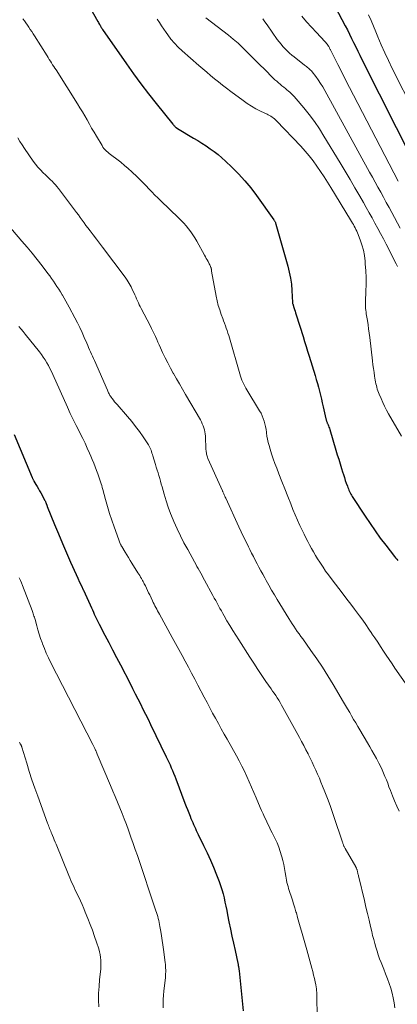
# Model space of a CAD drawing. Units: feet. Extents: x 1939997 to 1945044, y 549990 to 555000.
# Drawn here: x 1941349 to 1941419, y 550495 to 550679 of the extents above; entities that cross this region are included whole.
import ezdxf

# ---------------------------------------------------------------- set-up
doc = ezdxf.new("R2010")
doc.units = ezdxf.units.FT
doc.header["$LTSCALE"] = 100
doc.header["$MEASUREMENT"] = 0
doc.layers.add('CONTOUR INDEX', color=32, linetype='Continuous', lineweight=25)
doc.layers.add('CONTOUR INTERMEDIATE', color=40, linetype='Continuous', lineweight=15)

msp = doc.modelspace()

# ---------------------------------------------------------------- linework, layer by layer
at = {"layer": 'CONTOUR INDEX', "flags": 128}
for points, elevation in [([(1941360.9, 550683.38), (1941363.39, 550678.85), (1941363.48, 550678.68), (1941363.58, 550678.51), (1941363.68, 550678.33), (1941363.78, 550678.16), (1941363.88, 550677.98), (1941363.93, 550677.9), (1941363.98, 550677.82), (1941364.02, 550677.74), (1941364.07, 550677.67), (1941364.12, 550677.59), (1941364.16, 550677.51), (1941364.21, 550677.43), (1941364.27, 550677.36), (1941368.71, 550670.96), (1941370.06, 550669.06), (1941371.43, 550667.19), (1941372.85, 550665.34), (1941374.29, 550663.52), (1941377.43, 550659.63), (1941377.51, 550659.53), (1941377.6, 550659.43), (1941377.69, 550659.33), (1941377.77, 550659.23), (1941377.92, 550659.07), (1941377.94, 550659.06), (1941377.95, 550659.04), (1941377.97, 550659.03), (1941377.99, 550659.02), (1941378.06, 550658.97), (1941378.08, 550658.96), (1941378.09, 550658.94), (1941378.11, 550658.93), (1941378.13, 550658.92), (1941378.2, 550658.89), (1941378.21, 550658.88), (1941378.23, 550658.87), (1941378.25, 550658.86), (1941378.27, 550658.85), (1941381.27, 550657.05), (1941382.06, 550656.57), (1941382.85, 550656.08), (1941383.63, 550655.57), (1941384.41, 550655.06), (1941385.16, 550654.52), (1941385.9, 550653.96), (1941386.6, 550653.36), (1941387.29, 550652.73), (1941388.47, 550651.59), (1941389.7, 550650.34), (1941390.88, 550649.05), (1941391.98, 550647.7), (1941393.04, 550646.3), (1941396.31, 550641.74), (1941396.37, 550641.64), (1941396.43, 550641.54), (1941396.49, 550641.44), (1941396.54, 550641.34), (1941396.59, 550641.23), (1941396.63, 550641.12), (1941396.67, 550641.01), (1941396.71, 550640.9), (1941398.93, 550633.09), (1941399.2, 550631.96), (1941399.43, 550630.83), (1941399.58, 550629.69), (1941399.68, 550628.53), (1941399.81, 550626.25), (1941399.81, 550626.24), (1941399.81, 550626.22), (1941399.81, 550626.2), (1941399.81, 550626.18), (1941399.82, 550626.06), (1941399.85, 550625.98), (1941400.06, 550625.31), (1941400.17, 550624.97), (1941400.27, 550624.63), (1941400.38, 550624.3), (1941400.49, 550623.96), (1941401.77, 550619.88), (1941402.05, 550618.97), (1941402.34, 550618.05), (1941402.62, 550617.13), (1941402.91, 550616.22), (1941404.03, 550612.57), (1941404.24, 550611.84), (1941404.45, 550611.12), (1941404.65, 550610.39), (1941404.84, 550609.66), (1941405.03, 550608.92), (1941405.2, 550608.19), (1941405.38, 550607.45), (1941405.54, 550606.71), (1941406.04, 550604.47), (1941406.07, 550604.36), (1941406.1, 550604.24), (1941406.14, 550604.13), (1941406.18, 550604.02), (1941406.22, 550603.91), (1941406.26, 550603.8), (1941406.31, 550603.69), (1941406.35, 550603.58), (1941406.45, 550603.36), (1941406.54, 550603.15), (1941406.62, 550602.93), (1941406.7, 550602.71), (1941406.77, 550602.48), (1941407.92, 550598.63), (1941408.18, 550597.77), (1941408.44, 550596.92), (1941408.7, 550596.06), (1941408.96, 550595.21), (1941409.16, 550594.58), (1941409.33, 550594.04), (1941409.5, 550593.5), (1941409.68, 550592.96), (1941409.87, 550592.43), (1941410.07, 550591.86), (1941410.16, 550591.61), (1941410.26, 550591.37), (1941410.36, 550591.12), (1941410.47, 550590.88), (1941410.59, 550590.64), (1941410.72, 550590.4), (1941410.85, 550590.17), (1941410.99, 550589.95), (1941413.38, 550586.25), (1941414.31, 550584.86), (1941415.25, 550583.49), (1941416.23, 550582.14), (1941417.24, 550580.81), (1941418.89, 550578.69), (1941419.09, 550578.43), (1941419.3, 550578.18), (1941419.51, 550577.94)], 1040), ([(1941407.17, 550682.79), (1941409.67, 550678.06), (1941410.08, 550677.28), (1941410.47, 550676.5), (1941410.86, 550675.71), (1941411.24, 550674.91), (1941411.62, 550674.12), (1941412, 550673.33), (1941412.39, 550672.54), (1941412.78, 550671.75), (1941422.44, 550652.59)], 1020), ([(1941347.68, 550601.52), (1941351.09, 550593.48), (1941351.13, 550593.4), (1941351.16, 550593.32), (1941351.2, 550593.23), (1941351.24, 550593.15), (1941351.29, 550593.07), (1941351.33, 550592.98), (1941351.37, 550592.9), (1941351.42, 550592.82), (1941351.79, 550592.19), (1941352.02, 550591.8), (1941352.25, 550591.4), (1941352.47, 550591), (1941352.69, 550590.6), (1941353.46, 550589.18), (1941353.5, 550589.1), (1941353.55, 550589.02), (1941353.59, 550588.93), (1941353.62, 550588.84), (1941353.66, 550588.75), (1941353.69, 550588.67), (1941353.72, 550588.58), (1941353.76, 550588.49), (1941353.76, 550588.47), (1941353.8, 550588.37), (1941353.83, 550588.27), (1941353.87, 550588.17), (1941353.91, 550588.07), (1941355.27, 550584.7), (1941356, 550582.92), (1941356.74, 550581.15), (1941357.5, 550579.38), (1941358.28, 550577.62), (1941359.29, 550575.35), (1941359.62, 550574.63), (1941359.95, 550573.91), (1941360.29, 550573.19), (1941360.63, 550572.48), (1941360.67, 550572.4), (1941360.99, 550571.73), (1941361.31, 550571.05), (1941361.62, 550570.36), (1941361.93, 550569.68), (1941362.19, 550569.08), (1941362.36, 550568.69), (1941362.54, 550568.31), (1941362.71, 550567.92), (1941362.89, 550567.54), (1941363.06, 550567.15), (1941363.25, 550566.77), (1941363.44, 550566.39), (1941363.63, 550566.02), (1941364.69, 550563.99), (1941365.42, 550562.6), (1941366.14, 550561.2), (1941366.86, 550559.81), (1941367.58, 550558.42), (1941369.39, 550554.91), (1941369.87, 550553.96), (1941370.36, 550553), (1941370.85, 550552.05), (1941371.33, 550551.09), (1941371.81, 550550.14), (1941372.29, 550549.18), (1941372.76, 550548.22), (1941373.23, 550547.26), (1941376.18, 550541.2), (1941376.43, 550540.69), (1941376.66, 550540.18), (1941376.89, 550539.67), (1941377.12, 550539.15), (1941377.34, 550538.63), (1941377.55, 550538.11), (1941377.76, 550537.59), (1941377.96, 550537.06), (1941379.66, 550532.54), (1941379.9, 550531.92), (1941380.13, 550531.31), (1941380.37, 550530.7), (1941380.62, 550530.1), (1941380.8, 550529.64), (1941380.96, 550529.26), (1941381.12, 550528.89), (1941381.28, 550528.51), (1941381.45, 550528.14), (1941381.62, 550527.77), (1941381.79, 550527.4), (1941381.96, 550527.04), (1941382.14, 550526.67), (1941383.17, 550524.58), (1941383.81, 550523.23), (1941384.43, 550521.88), (1941385.01, 550520.51), (1941385.57, 550519.13), (1941386.06, 550517.85), (1941386.34, 550517.1), (1941386.59, 550516.34), (1941386.8, 550515.56), (1941386.99, 550514.78), (1941387.16, 550513.99), (1941387.33, 550513.21), (1941387.49, 550512.42), (1941387.65, 550511.63), (1941387.91, 550510.31), (1941388.19, 550508.96), (1941388.47, 550507.62), (1941388.75, 550506.29), (1941389.04, 550504.95), (1941389.56, 550502.59), (1941389.6, 550502.43), (1941389.63, 550502.27), (1941389.66, 550502.11), (1941389.69, 550501.95), (1941389.71, 550501.81), (1941389.73, 550501.72), (1941389.74, 550501.63), (1941389.75, 550501.54), (1941389.77, 550501.46), (1941389.78, 550501.37), (1941389.79, 550501.28), (1941389.8, 550501.19), (1941389.81, 550501.1), (1941390.44, 550494.89), (1941390.56, 550493.66)], 1060)]:
    msp.add_lwpolyline(points, dxfattribs=dict(at, elevation=elevation))
at = {"layer": 'CONTOUR INTERMEDIATE', "flags": 128}
for points, elevation in [([(1941414.02, 550680.12), (1941414.49, 550679.06), (1941414.95, 550677.99), (1941415.4, 550676.92), (1941415.76, 550676.03), (1941416.4, 550674.52), (1941417.06, 550673.03), (1941417.75, 550671.54), (1941418.48, 550670.07), (1941422.64, 550661.83)], 1016), ([(1941349.36, 550679.4), (1941349.63, 550679), (1941349.91, 550678.6), (1941350.18, 550678.2), (1941350.46, 550677.8), (1941350.73, 550677.4), (1941351, 550677), (1941351.26, 550676.59), (1941351.52, 550676.19), (1941353.87, 550672.43), (1941354.08, 550672.1), (1941354.28, 550671.77), (1941354.49, 550671.44), (1941354.7, 550671.11), (1941354.91, 550670.78), (1941355.12, 550670.45), (1941355.33, 550670.13), (1941355.54, 550669.8), (1941359.55, 550663.45), (1941360.02, 550662.71), (1941360.47, 550661.95), (1941360.91, 550661.19), (1941361.35, 550660.43), (1941361.78, 550659.66), (1941362.21, 550658.9), (1941362.65, 550658.14), (1941363.1, 550657.38), (1941364.15, 550655.63), (1941364.33, 550655.35), (1941364.52, 550655.09), (1941364.74, 550654.84), (1941364.97, 550654.61), (1941365.22, 550654.39), (1941365.47, 550654.18), (1941365.73, 550653.97), (1941365.99, 550653.77), (1941366.93, 550653.08), (1941367.66, 550652.52), (1941368.37, 550651.94), (1941369.05, 550651.34), (1941369.72, 550650.72), (1941370.71, 550649.76), (1941371.28, 550649.21), (1941371.84, 550648.65), (1941372.39, 550648.09), (1941372.93, 550647.52), (1941373.48, 550646.95), (1941374.03, 550646.38), (1941374.6, 550645.83), (1941375.16, 550645.28), (1941378.47, 550642.12), (1941378.96, 550641.63), (1941379.45, 550641.12), (1941379.91, 550640.6), (1941380.35, 550640.06), (1941380.77, 550639.5), (1941381.17, 550638.93), (1941381.54, 550638.34), (1941381.89, 550637.74), (1941383.33, 550635.12), (1941383.49, 550634.82), (1941383.66, 550634.52), (1941383.82, 550634.22), (1941383.99, 550633.92), (1941384.14, 550633.64), (1941384.23, 550633.48), (1941384.31, 550633.32), (1941384.38, 550633.16), (1941384.46, 550632.99), (1941384.53, 550632.81), (1941384.56, 550632.73), (1941384.58, 550632.65), (1941384.6, 550632.57), (1941384.62, 550632.49), (1941384.63, 550632.4), (1941384.64, 550632.32), (1941384.66, 550632.23), (1941384.67, 550632.15), (1941385.52, 550627.45), (1941385.7, 550626.58), (1941385.91, 550625.72), (1941386.17, 550624.87), (1941386.45, 550624.03), (1941386.73, 550623.27), (1941386.9, 550622.81), (1941387.07, 550622.36), (1941387.24, 550621.91), (1941387.4, 550621.45), (1941387.57, 550621), (1941387.72, 550620.54), (1941387.87, 550620.08), (1941388.01, 550619.62), (1941389.92, 550612.88), (1941390.04, 550612.49), (1941390.17, 550612.1), (1941390.33, 550611.72), (1941390.49, 550611.34), (1941390.67, 550610.97), (1941390.86, 550610.6), (1941391.06, 550610.24), (1941391.27, 550609.89), (1941393.65, 550606), (1941393.91, 550605.53), (1941394.14, 550605.06), (1941394.33, 550604.56), (1941394.5, 550604.06), (1941394.64, 550603.54), (1941394.76, 550603.02), (1941394.85, 550602.5), (1941394.92, 550601.97), (1941394.93, 550601.84), (1941395.02, 550601.24), (1941395.12, 550600.65), (1941395.26, 550600.06), (1941395.41, 550599.48), (1941395.61, 550598.82), (1941395.89, 550597.92), (1941396.19, 550597.02), (1941396.51, 550596.13), (1941396.84, 550595.24), (1941397.25, 550594.18), (1941397.81, 550592.77), (1941398.36, 550591.36), (1941398.92, 550589.95), (1941399.48, 550588.55), (1941399.89, 550587.52), (1941400.3, 550586.51), (1941400.74, 550585.5), (1941401.19, 550584.5), (1941401.66, 550583.51), (1941401.97, 550582.89), (1941402.3, 550582.21), (1941402.64, 550581.54), (1941403, 550580.87), (1941403.36, 550580.21), (1941403.73, 550579.55), (1941404.11, 550578.9), (1941404.5, 550578.26), (1941404.9, 550577.62), (1941405.03, 550577.43), (1941405.51, 550576.7), (1941406, 550575.99), (1941406.51, 550575.29), (1941407.03, 550574.59), (1941409.27, 550571.67), (1941409.99, 550570.73), (1941410.7, 550569.78), (1941411.42, 550568.83), (1941412.12, 550567.87), (1941412.35, 550567.57), (1941412.94, 550566.76), (1941413.51, 550565.95), (1941414.08, 550565.12), (1941414.64, 550564.3), (1941414.67, 550564.25), (1941415.2, 550563.45), (1941415.74, 550562.64), (1941416.27, 550561.83), (1941416.81, 550561.01), (1941417.35, 550560.21), (1941417.89, 550559.4), (1941418.43, 550558.6), (1941418.98, 550557.8), (1941422.92, 550552.09)], 1044), ([(1941374.48, 550679.29), (1941374.89, 550678.67), (1941375.3, 550678.05), (1941375.72, 550677.44), (1941376.14, 550676.82), (1941376.44, 550676.38), (1941377.05, 550675.58), (1941377.69, 550674.8), (1941378.39, 550674.08), (1941379.12, 550673.39), (1941382.29, 550670.64), (1941383.02, 550670.01), (1941383.75, 550669.39), (1941384.48, 550668.77), (1941385.22, 550668.16), (1941385.96, 550667.55), (1941386.71, 550666.95), (1941387.47, 550666.37), (1941388.24, 550665.79), (1941390.55, 550664.07), (1941391.33, 550663.53), (1941392.12, 550663.01), (1941392.95, 550662.54), (1941393.8, 550662.11), (1941395.03, 550661.51), (1941395.27, 550661.39), (1941395.51, 550661.26), (1941395.74, 550661.12), (1941395.97, 550660.98), (1941396.2, 550660.82), (1941396.41, 550660.65), (1941396.61, 550660.47), (1941396.81, 550660.28), (1941401.36, 550655.51), (1941402.16, 550654.62), (1941402.94, 550653.71), (1941403.68, 550652.76), (1941404.38, 550651.79), (1941405.06, 550650.79), (1941405.72, 550649.79), (1941406.37, 550648.78), (1941407, 550647.76), (1941410.67, 550641.73), (1941410.84, 550641.43), (1941411.02, 550641.14), (1941411.19, 550640.84), (1941411.36, 550640.54), (1941411.52, 550640.24), (1941411.68, 550639.93), (1941411.82, 550639.62), (1941411.95, 550639.3), (1941412.45, 550638.02), (1941412.79, 550637.05), (1941413.06, 550636.06), (1941413.25, 550635.05), (1941413.38, 550634.03), (1941413.42, 550633.5), (1941413.51, 550632.21), (1941413.56, 550630.93), (1941413.56, 550629.64), (1941413.53, 550628.36), (1941413.46, 550626.44), (1941413.45, 550626.11), (1941413.46, 550625.78), (1941413.47, 550625.46), (1941413.49, 550625.13), (1941413.53, 550624.81), (1941413.56, 550624.48), (1941413.61, 550624.16), (1941413.66, 550623.83), (1941413.81, 550622.89), (1941413.93, 550622.09), (1941414.04, 550621.3), (1941414.15, 550620.5), (1941414.25, 550619.7), (1941414.77, 550615.33), (1941414.86, 550614.61), (1941414.95, 550613.9), (1941415.06, 550613.18), (1941415.17, 550612.47), (1941415.29, 550611.73), (1941415.35, 550611.39), (1941415.42, 550611.05), (1941415.49, 550610.72), (1941415.57, 550610.38), (1941415.67, 550610.05), (1941415.77, 550609.72), (1941415.89, 550609.4), (1941416.02, 550609.08), (1941416.37, 550608.26), (1941416.69, 550607.54), (1941417.03, 550606.82), (1941417.39, 550606.12), (1941417.77, 550605.43), (1941420.19, 550601.24)], 1036), ([(1941383.6, 550679.56), (1941387.82, 550676.29), (1941388.72, 550675.56), (1941389.6, 550674.81), (1941390.44, 550674.02), (1941391.27, 550673.21), (1941392.08, 550672.38), (1941392.89, 550671.56), (1941393.71, 550670.74), (1941394.53, 550669.92), (1941396.21, 550668.26), (1941396.52, 550667.97), (1941396.84, 550667.68), (1941397.16, 550667.39), (1941397.49, 550667.12), (1941397.83, 550666.84), (1941398.16, 550666.57), (1941398.49, 550666.3), (1941398.82, 550666.02), (1941398.98, 550665.9), (1941399.38, 550665.55), (1941399.76, 550665.19), (1941400.13, 550664.8), (1941400.48, 550664.41), (1941401.9, 550662.72), (1941402.92, 550661.44), (1941403.9, 550660.14), (1941404.82, 550658.79), (1941405.69, 550657.41), (1941408.72, 550652.38), (1941409.64, 550650.84), (1941410.56, 550649.29), (1941411.47, 550647.74), (1941412.37, 550646.18), (1941413.06, 550644.98), (1941413.61, 550644.02), (1941414.15, 550643.05), (1941414.69, 550642.09), (1941415.23, 550641.12), (1941415.76, 550640.14), (1941416.28, 550639.16), (1941416.8, 550638.18), (1941417.3, 550637.19), (1941419.19, 550633.49), (1941419.42, 550633.01)], 1032), ([(1941394.26, 550679.38), (1941394.65, 550678.8), (1941395.05, 550678.23), (1941396.95, 550675.52), (1941397.29, 550675.05), (1941397.65, 550674.6), (1941398.02, 550674.17), (1941398.41, 550673.75), (1941398.83, 550673.35), (1941399.25, 550672.96), (1941399.68, 550672.59), (1941400.13, 550672.23), (1941402.06, 550670.72), (1941402.25, 550670.57), (1941402.44, 550670.42), (1941402.63, 550670.27), (1941402.82, 550670.11), (1941403, 550669.95), (1941403.17, 550669.79), (1941403.34, 550669.61), (1941403.49, 550669.42), (1941404.15, 550668.56), (1941404.61, 550667.93), (1941405.05, 550667.29), (1941405.46, 550666.63), (1941405.85, 550665.95), (1941414.23, 550650.69), (1941414.75, 550649.75), (1941415.27, 550648.8), (1941415.79, 550647.85), (1941416.31, 550646.9), (1941416.83, 550645.96), (1941417.35, 550645.01), (1941417.87, 550644.06), (1941418.38, 550643.11), (1941419.96, 550640.18)], 1028), ([(1941401.55, 550679.88), (1941402.43, 550678.82), (1941403.34, 550677.79), (1941404.28, 550676.78), (1941405.87, 550675.1), (1941406.02, 550674.94), (1941406.16, 550674.77), (1941406.29, 550674.6), (1941406.41, 550674.43), (1941406.53, 550674.26), (1941406.59, 550674.16), (1941406.65, 550674.06), (1941406.7, 550673.96), (1941406.75, 550673.86), (1941406.81, 550673.75), (1941406.86, 550673.65), (1941406.91, 550673.55), (1941406.96, 550673.44), (1941408.29, 550670.79), (1941409.02, 550669.37), (1941409.74, 550667.94), (1941410.47, 550666.52), (1941411.2, 550665.1), (1941419.57, 550648.97)], 1024), ([(1941348.42, 550657.11), (1941348.8, 550656.43), (1941349.2, 550655.77), (1941349.63, 550655.12), (1941351.29, 550652.73), (1941351.71, 550652.15), (1941352.16, 550651.59), (1941352.64, 550651.07), (1941353.15, 550650.56), (1941353.55, 550650.18), (1941353.87, 550649.87), (1941354.19, 550649.56), (1941354.51, 550649.25), (1941354.82, 550648.95), (1941355.13, 550648.63), (1941355.43, 550648.3), (1941355.72, 550647.96), (1941355.99, 550647.62), (1941358.64, 550644.1), (1941359, 550643.62), (1941359.36, 550643.14), (1941359.72, 550642.65), (1941360.08, 550642.16), (1941360.43, 550641.67), (1941360.79, 550641.19), (1941361.15, 550640.7), (1941361.52, 550640.22), (1941361.94, 550639.66), (1941362.52, 550638.9), (1941363.1, 550638.14), (1941363.67, 550637.38), (1941364.25, 550636.61), (1941368.46, 550631), (1941368.86, 550630.42), (1941369.24, 550629.83), (1941369.58, 550629.22), (1941369.88, 550628.59), (1941370.14, 550628.03), (1941370.3, 550627.67), (1941370.46, 550627.3), (1941370.62, 550626.94), (1941370.78, 550626.57), (1941370.95, 550626.21), (1941371.12, 550625.85), (1941371.29, 550625.49), (1941371.48, 550625.14), (1941373.18, 550621.93), (1941373.44, 550621.42), (1941373.69, 550620.91), (1941373.93, 550620.4), (1941374.15, 550619.88), (1941374.38, 550619.35), (1941374.6, 550618.83), (1941374.83, 550618.31), (1941375.07, 550617.8), (1941375.49, 550616.87), (1941375.96, 550615.9), (1941376.44, 550614.94), (1941376.95, 550613.99), (1941377.48, 550613.05), (1941377.53, 550612.96), (1941378.1, 550611.98), (1941378.66, 550611.01), (1941379.23, 550610.03), (1941379.8, 550609.05), (1941382.56, 550604.27), (1941382.75, 550603.92), (1941382.92, 550603.56), (1941383.07, 550603.19), (1941383.2, 550602.81), (1941383.31, 550602.43), (1941383.39, 550602.04), (1941383.45, 550601.65), (1941383.49, 550601.25), (1941383.61, 550598.72), (1941383.62, 550598.51), (1941383.65, 550598.3), (1941383.68, 550598.09), (1941383.72, 550597.88), (1941383.77, 550597.68), (1941383.82, 550597.48), (1941383.9, 550597.28), (1941383.97, 550597.08), (1941386.7, 550590.97), (1941386.71, 550590.95), (1941386.71, 550590.94), (1941386.76, 550590.85), (1941386.78, 550590.8), (1941386.78, 550590.79), (1941386.95, 550590.42), (1941387.04, 550590.22), (1941387.13, 550590.02), (1941387.22, 550589.82), (1941387.31, 550589.62), (1941389.78, 550584.26), (1941390.21, 550583.32), (1941390.65, 550582.39), (1941391.1, 550581.46), (1941391.55, 550580.53), (1941391.8, 550580.02), (1941392.13, 550579.35), (1941392.47, 550578.68), (1941392.82, 550578.02), (1941393.16, 550577.35), (1941393.51, 550576.69), (1941393.87, 550576.04), (1941394.23, 550575.38), (1941394.59, 550574.73), (1941394.87, 550574.23), (1941395.38, 550573.33), (1941395.89, 550572.43), (1941396.42, 550571.54), (1941396.95, 550570.66), (1941399.1, 550567.1), (1941399.41, 550566.61), (1941399.72, 550566.12), (1941400.04, 550565.64), (1941400.37, 550565.16), (1941400.7, 550564.68), (1941401.04, 550564.21), (1941401.37, 550563.74), (1941401.71, 550563.26), (1941403.24, 550561.11), (1941404.33, 550559.54), (1941405.39, 550557.96), (1941406.41, 550556.36), (1941407.4, 550554.73), (1941409.36, 550551.46), (1941409.74, 550550.81), (1941410.12, 550550.16), (1941410.5, 550549.51), (1941410.87, 550548.85), (1941411.24, 550548.2), (1941411.62, 550547.55), (1941412, 550546.89), (1941412.38, 550546.24), (1941413.81, 550543.8), (1941414.24, 550543.08), (1941414.66, 550542.36), (1941415.07, 550541.63), (1941415.49, 550540.9), (1941415.63, 550540.64), (1941415.96, 550540.03), (1941416.28, 550539.42), (1941416.57, 550538.79), (1941416.84, 550538.16), (1941417.1, 550537.52), (1941417.36, 550536.88), (1941417.61, 550536.24), (1941417.85, 550535.59), (1941418.11, 550534.9), (1941418.49, 550533.91), (1941418.9, 550532.93), (1941419.32, 550531.97), (1941419.77, 550531.01)], 1048), ([(1941343.83, 550643.91), (1941349.16, 550637.75), (1941350.13, 550636.61), (1941351.08, 550635.47), (1941352.01, 550634.3), (1941352.93, 550633.13), (1941354.01, 550631.71), (1941354.37, 550631.23), (1941354.72, 550630.74), (1941355.06, 550630.25), (1941355.4, 550629.75), (1941355.72, 550629.24), (1941356.05, 550628.74), (1941356.37, 550628.23), (1941356.68, 550627.71), (1941356.73, 550627.63), (1941357.07, 550627.07), (1941357.39, 550626.51), (1941357.71, 550625.94), (1941358.02, 550625.37), (1941359.07, 550623.38), (1941359.54, 550622.47), (1941359.99, 550621.55), (1941360.42, 550620.63), (1941360.84, 550619.69), (1941361.3, 550618.63), (1941361.47, 550618.22), (1941361.65, 550617.82), (1941361.83, 550617.41), (1941362.02, 550617.01), (1941362.2, 550616.61), (1941362.38, 550616.2), (1941362.56, 550615.8), (1941362.74, 550615.39), (1941365.16, 550609.83), (1941365.23, 550609.66), (1941365.31, 550609.5), (1941365.38, 550609.34), (1941365.46, 550609.17), (1941365.55, 550609.02), (1941365.64, 550608.86), (1941365.73, 550608.71), (1941365.84, 550608.56), (1941366.06, 550608.27), (1941366.28, 550607.98), (1941366.51, 550607.69), (1941366.74, 550607.41), (1941366.98, 550607.14), (1941368.94, 550604.91), (1941369.7, 550604), (1941370.44, 550603.07), (1941371.14, 550602.12), (1941371.82, 550601.14), (1941372.82, 550599.62), (1941372.96, 550599.38), (1941373.1, 550599.13), (1941373.21, 550598.88), (1941373.32, 550598.62), (1941373.41, 550598.35), (1941373.5, 550598.08), (1941373.58, 550597.81), (1941373.67, 550597.54), (1941374.16, 550595.92), (1941374.31, 550595.4), (1941374.47, 550594.88), (1941374.63, 550594.36), (1941374.79, 550593.84), (1941374.95, 550593.31), (1941375.1, 550592.79), (1941375.25, 550592.27), (1941375.4, 550591.75), (1941375.78, 550590.35), (1941376.14, 550589.14), (1941376.53, 550587.94), (1941376.98, 550586.76), (1941377.45, 550585.59), (1941377.61, 550585.23), (1941378.21, 550583.9), (1941378.83, 550582.59), (1941379.49, 550581.29), (1941380.18, 550580), (1941381.45, 550577.71), (1941381.69, 550577.28), (1941381.92, 550576.86), (1941382.16, 550576.43), (1941382.4, 550576), (1941382.63, 550575.57), (1941382.87, 550575.14), (1941383.1, 550574.71), (1941383.34, 550574.28), (1941384.89, 550571.42), (1941385.15, 550570.93), (1941385.42, 550570.45), (1941385.68, 550569.97), (1941385.94, 550569.48), (1941386.21, 550569), (1941386.48, 550568.52), (1941386.75, 550568.05), (1941387.03, 550567.57), (1941387.54, 550566.69), (1941388.08, 550565.78), (1941388.62, 550564.87), (1941389.18, 550563.97), (1941389.74, 550563.08), (1941391.8, 550559.85), (1941392.54, 550558.71), (1941393.29, 550557.57), (1941394.05, 550556.44), (1941394.83, 550555.32), (1941395.79, 550553.94), (1941396.08, 550553.52), (1941396.38, 550553.09), (1941396.66, 550552.65), (1941396.95, 550552.22), (1941397.22, 550551.78), (1941397.5, 550551.34), (1941397.76, 550550.89), (1941398.01, 550550.44), (1941401.1, 550544.82), (1941401.51, 550544.06), (1941401.91, 550543.3), (1941402.31, 550542.53), (1941402.7, 550541.76), (1941402.74, 550541.68), (1941403.11, 550540.95), (1941403.47, 550540.21), (1941403.82, 550539.47), (1941404.16, 550538.72), (1941404.49, 550537.97), (1941404.82, 550537.22), (1941405.13, 550536.46), (1941405.44, 550535.7), (1941405.84, 550534.66), (1941406.34, 550533.37), (1941406.82, 550532.08), (1941407.28, 550530.78), (1941407.72, 550529.48), (1941408.96, 550525.76), (1941409.02, 550525.59), (1941409.08, 550525.42), (1941409.14, 550525.25), (1941409.19, 550525.08), (1941409.22, 550525), (1941409.27, 550524.87), (1941409.32, 550524.75), (1941409.37, 550524.62), (1941409.43, 550524.5), (1941409.49, 550524.38), (1941409.55, 550524.26), (1941409.61, 550524.14), (1941409.68, 550524.03), (1941411.63, 550520.6), (1941411.67, 550520.54), (1941411.7, 550520.47), (1941411.74, 550520.4), (1941411.77, 550520.33), (1941411.79, 550520.26), (1941411.82, 550520.19), (1941411.84, 550520.11), (1941411.87, 550520.04), (1941411.9, 550519.91), (1941411.94, 550519.77), (1941411.97, 550519.63), (1941412.01, 550519.49), (1941412.04, 550519.35), (1941412.05, 550519.31), (1941412.09, 550519.16), (1941412.12, 550519), (1941412.16, 550518.84), (1941412.2, 550518.68), (1941413.26, 550514.27), (1941413.54, 550513.05), (1941413.83, 550511.84), (1941414.12, 550510.63), (1941414.4, 550509.42), (1941414.62, 550508.47), (1941414.8, 550507.74), (1941414.99, 550507), (1941415.19, 550506.27), (1941415.39, 550505.54), (1941415.62, 550504.82), (1941415.85, 550504.1), (1941416.11, 550503.38), (1941416.38, 550502.68), (1941416.88, 550501.42), (1941417.23, 550500.54), (1941417.55, 550499.66), (1941417.87, 550498.76), (1941418.17, 550497.87), (1941418.43, 550496.96), (1941418.65, 550496.05), (1941418.81, 550495.12), (1941418.92, 550494.19)], 1052), ([(1941348.6, 550621.75), (1941348.99, 550621.28), (1941349.38, 550620.8), (1941349.77, 550620.32), (1941352.43, 550617.03), (1941352.8, 550616.54), (1941353.16, 550616.04), (1941353.5, 550615.52), (1941353.81, 550614.99), (1941354.11, 550614.44), (1941354.4, 550613.89), (1941354.67, 550613.34), (1941354.93, 550612.77), (1941357.7, 550606.64), (1941358.22, 550605.5), (1941358.75, 550604.38), (1941359.3, 550603.26), (1941359.87, 550602.14), (1941360.08, 550601.73), (1941360.53, 550600.82), (1941360.98, 550599.91), (1941361.4, 550598.98), (1941361.81, 550598.05), (1941362.04, 550597.51), (1941362.32, 550596.84), (1941362.59, 550596.17), (1941362.85, 550595.49), (1941363.11, 550594.81), (1941363.35, 550594.18), (1941363.48, 550593.81), (1941363.61, 550593.45), (1941363.74, 550593.08), (1941363.86, 550592.71), (1941363.97, 550592.34), (1941364.09, 550591.97), (1941364.19, 550591.6), (1941364.29, 550591.23), (1941364.79, 550589.37), (1941365.15, 550588.07), (1941365.54, 550586.78), (1941365.97, 550585.5), (1941366.42, 550584.23), (1941367.64, 550580.98), (1941367.65, 550580.96), (1941367.66, 550580.94), (1941367.67, 550580.92), (1941367.68, 550580.89), (1941367.71, 550580.8), (1941367.72, 550580.78), (1941367.73, 550580.76), (1941367.74, 550580.74), (1941367.75, 550580.72), (1941367.8, 550580.63), (1941367.81, 550580.61), (1941367.82, 550580.59), (1941367.83, 550580.57), (1941367.84, 550580.55), (1941368.47, 550579.54), (1941368.79, 550579.02), (1941369.11, 550578.5), (1941369.44, 550577.98), (1941369.76, 550577.46), (1941370.88, 550575.67), (1941371.04, 550575.4), (1941371.21, 550575.13), (1941371.37, 550574.85), (1941371.53, 550574.58), (1941371.6, 550574.45), (1941371.72, 550574.24), (1941371.84, 550574.02), (1941371.95, 550573.8), (1941372.06, 550573.58), (1941372.26, 550573.19), (1941372.46, 550572.77), (1941372.67, 550572.35), (1941372.87, 550571.92), (1941373.07, 550571.5), (1941373.6, 550570.4), (1941373.75, 550570.08), (1941373.91, 550569.77), (1941374.06, 550569.45), (1941374.22, 550569.14), (1941374.39, 550568.82), (1941374.55, 550568.51), (1941374.72, 550568.2), (1941374.89, 550567.89), (1941377.29, 550563.53), (1941377.9, 550562.42), (1941378.51, 550561.3), (1941379.12, 550560.19), (1941379.72, 550559.08), (1941380.33, 550557.96), (1941380.92, 550556.85), (1941381.51, 550555.73), (1941382.1, 550554.6), (1941383.28, 550552.34), (1941383.8, 550551.35), (1941384.32, 550550.37), (1941384.85, 550549.39), (1941385.39, 550548.41), (1941385.93, 550547.43), (1941386.47, 550546.45), (1941387.01, 550545.47), (1941387.56, 550544.5), (1941389.3, 550541.38), (1941389.82, 550540.42), (1941390.32, 550539.46), (1941390.8, 550538.49), (1941391.27, 550537.51), (1941391.71, 550536.52), (1941392.15, 550535.53), (1941392.58, 550534.53), (1941393.01, 550533.53), (1941393.76, 550531.72), (1941394.02, 550531.12), (1941394.28, 550530.52), (1941394.56, 550529.92), (1941394.84, 550529.33), (1941395.13, 550528.74), (1941395.42, 550528.15), (1941395.7, 550527.56), (1941395.99, 550526.97), (1941396.54, 550525.85), (1941396.9, 550525.08), (1941397.22, 550524.3), (1941397.5, 550523.49), (1941397.75, 550522.68), (1941397.81, 550522.48), (1941398, 550521.76), (1941398.17, 550521.03), (1941398.31, 550520.3), (1941398.43, 550519.57), (1941398.53, 550518.88), (1941398.6, 550518.48), (1941398.67, 550518.09), (1941398.76, 550517.7), (1941398.85, 550517.32), (1941398.96, 550516.93), (1941399.07, 550516.55), (1941399.19, 550516.17), (1941399.31, 550515.79), (1941399.54, 550515.1), (1941399.78, 550514.38), (1941400.01, 550513.66), (1941400.24, 550512.93), (1941400.45, 550512.2), (1941400.52, 550511.96), (1941400.76, 550511.11), (1941401.01, 550510.26), (1941401.25, 550509.4), (1941401.5, 550508.55), (1941401.5, 550508.53), (1941401.75, 550507.66), (1941401.99, 550506.79), (1941402.23, 550505.93), (1941402.47, 550505.06), (1941403.41, 550501.63), (1941403.58, 550500.99), (1941403.74, 550500.35), (1941403.89, 550499.71), (1941404.03, 550499.07), (1941404.16, 550498.51), (1941404.22, 550498.15), (1941404.28, 550497.78), (1941404.31, 550497.42), (1941404.34, 550497.06), (1941404.35, 550496.69), (1941404.36, 550496.32), (1941404.37, 550495.96), (1941404.38, 550495.59), (1941404.43, 550493.32)], 1056), ([(1941348.67, 550574.7), (1941348.87, 550574.23), (1941349.06, 550573.76), (1941349.25, 550573.29), (1941351.05, 550568.62), (1941351.13, 550568.41), (1941351.21, 550568.2), (1941351.28, 550567.98), (1941351.35, 550567.77), (1941351.42, 550567.55), (1941351.49, 550567.33), (1941351.55, 550567.11), (1941351.61, 550566.89), (1941351.93, 550565.74), (1941352.15, 550564.95), (1941352.39, 550564.16), (1941352.66, 550563.37), (1941352.93, 550562.6), (1941353.01, 550562.37), (1941353.36, 550561.49), (1941353.72, 550560.62), (1941354.12, 550559.76), (1941354.53, 550558.91), (1941362.41, 550543.53), (1941362.48, 550543.4), (1941362.55, 550543.26), (1941362.62, 550543.13), (1941362.69, 550543), (1941362.75, 550542.86), (1941362.82, 550542.73), (1941362.88, 550542.59), (1941362.94, 550542.45), (1941362.97, 550542.39), (1941363.05, 550542.22), (1941363.12, 550542.05), (1941363.2, 550541.88), (1941363.27, 550541.71), (1941365.76, 550535.81), (1941366.2, 550534.77), (1941366.63, 550533.74), (1941367.06, 550532.7), (1941367.48, 550531.66), (1941367.9, 550530.61), (1941368.31, 550529.57), (1941368.71, 550528.52), (1941369.1, 550527.46), (1941369.16, 550527.29), (1941369.57, 550526.15), (1941369.98, 550525), (1941370.37, 550523.85), (1941370.76, 550522.7), (1941374.23, 550512.39), (1941374.35, 550512.03), (1941374.46, 550511.66), (1941374.57, 550511.3), (1941374.67, 550510.93), (1941374.76, 550510.56), (1941374.84, 550510.19), (1941374.92, 550509.81), (1941374.98, 550509.44), (1941375.13, 550508.51), (1941375.26, 550507.67), (1941375.39, 550506.83), (1941375.51, 550505.99), (1941375.63, 550505.15), (1941375.96, 550502.69), (1941376, 550502.34), (1941376.03, 550501.99), (1941376.05, 550501.64), (1941376.07, 550501.29), (1941376.07, 550500.94), (1941376.06, 550500.59), (1941376.03, 550500.24), (1941376, 550499.89), (1941375.73, 550497.34), (1941375.66, 550496.55), (1941375.61, 550495.77), (1941375.59, 550494.99), (1941375.6, 550494.21)], 1064), ([(1941348.7, 550543.94), (1941348.77, 550543.79), (1941348.85, 550543.65), (1941348.94, 550543.49), (1941348.98, 550543.42), (1941349.01, 550543.36), (1941349.04, 550543.3), (1941349.06, 550543.24), (1941349.09, 550543.17), (1941349.11, 550543.11), (1941349.13, 550543.04), (1941349.16, 550542.98), (1941350.05, 550539.99), (1941350.53, 550538.43), (1941351.03, 550536.89), (1941351.56, 550535.35), (1941352.11, 550533.81), (1941353.97, 550528.76), (1941354.06, 550528.51), (1941354.16, 550528.27), (1941354.25, 550528.02), (1941354.35, 550527.78), (1941354.45, 550527.54), (1941354.55, 550527.29), (1941354.65, 550527.05), (1941354.75, 550526.81), (1941354.88, 550526.47), (1941355.05, 550526.06), (1941355.22, 550525.65), (1941355.39, 550525.23), (1941355.56, 550524.82), (1941357.93, 550518.99), (1941358.12, 550518.53), (1941358.32, 550518.07), (1941358.52, 550517.62), (1941358.72, 550517.16), (1941358.93, 550516.71), (1941359.14, 550516.26), (1941359.35, 550515.81), (1941359.57, 550515.37), (1941359.79, 550514.9), (1941360.11, 550514.21), (1941360.43, 550513.52), (1941360.73, 550512.83), (1941361.02, 550512.13), (1941361.5, 550510.94), (1941361.94, 550509.83), (1941362.36, 550508.72), (1941362.76, 550507.59), (1941363.14, 550506.47), (1941363.54, 550505.23), (1941363.69, 550504.71), (1941363.8, 550504.18), (1941363.88, 550503.65), (1941363.92, 550503.11), (1941363.93, 550502.57), (1941363.93, 550502.03), (1941363.9, 550501.49), (1941363.85, 550500.95), (1941363.69, 550499.49), (1941363.59, 550498.22), (1941363.52, 550496.95), (1941363.52, 550495.67), (1941363.56, 550494.4)], 1068)]:
    msp.add_lwpolyline(points, dxfattribs=dict(at, elevation=elevation))

doc.saveas('drawing.dxf')
